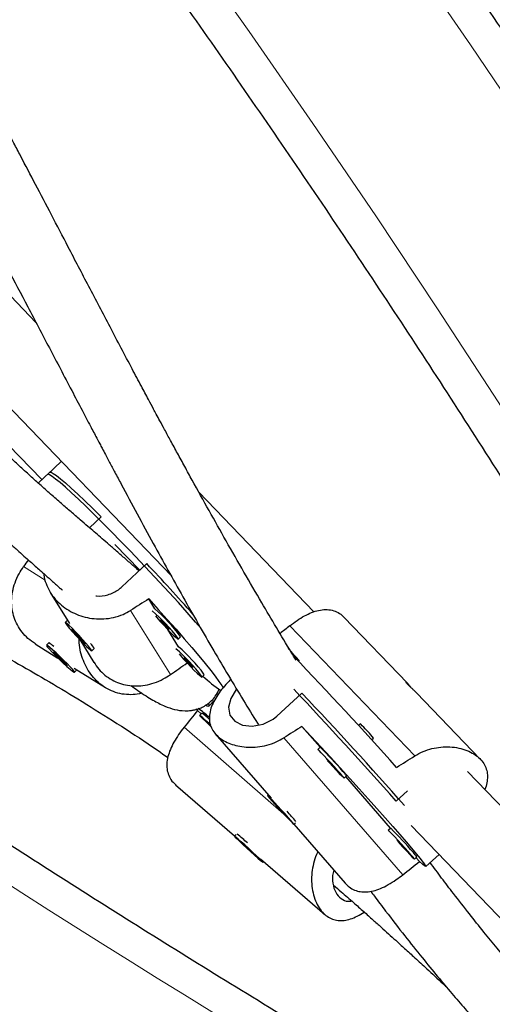
# Model space of a CAD drawing. Extents: x -110 to 888, y -9 to 624.
# Drawn here: x 290 to 294, y 194 to 203 of the extents above; entities that cross this region are included whole.
import ezdxf

# ---------------------------------------------------------------- set-up
doc = ezdxf.new("R2010")
doc.units = 0
doc.header["$LTSCALE"] = 0.125
doc.header["$MEASUREMENT"] = 0
doc.layers.add('CONTOUR', color=7, linetype='CONTINUOUS')

msp = doc.modelspace()

# ---------------------------------------------------------------- linework, layer by layer
at = {"layer": 'CONTOUR', "lineweight": 25}
for p, q in [((289.70549, 200.23331), (287.74475, 202.27336)), ((287.20401, 201.75365), (291.00289, 197.80109)), ((287.79642, 200.74561), (289.75971, 198.72483)), ((289.9467, 198.90001), (289.8122, 198.77401)), ((289.83497, 198.79534), (289.72407, 198.69144)), ((292.37893, 197.45171), (291.27084, 198.60463)), ((290.33119, 198.36672), (290.21785, 198.26054)), ((290.70159, 197.85307), (290.46077, 198.10094)), ((290.52991, 197.69223), (290.76893, 197.91617)), ((290.69316, 197.84518), (290.67185, 197.86486)), ((289.84056, 197.63847), (290.02692, 197.33942)), ((290.84709, 197.48037), (290.7878, 197.5755)), ((290.0063, 197.37145), (289.98354, 197.35012)), ((293.27815, 196.76415), (292.6659, 197.40117)), ((290.04487, 197.28218), (290.14113, 197.17424)), ((290.08233, 197.25234), (290.04487, 197.28218)), ((291.07498, 197.11468), (290.97075, 197.28193)), ((290.17859, 197.1444), (290.08233, 197.25234)), ((290.12345, 197.18453), (290.26051, 196.9646)), ((290.14598, 197.17879), (290.14113, 197.17424)), ((290.14113, 197.17424), (290.17859, 197.1444)), ((291.07222, 197.18946), (291.09498, 197.21079)), ((289.69516, 197.14408), (289.91457, 197.0071)), ((289.82616, 197.15221), (289.80452, 197.12976)), ((289.83368, 197.15261), (289.82698, 197.1525)), ((290.23993, 197.07646), (290.26269, 197.09779)), ((290.26295, 197.0985), (290.26316, 197.10513)), ((289.9498, 196.99864), (289.87208, 197.0673)), ((289.87208, 197.0673), (289.92925, 197.00065)), ((289.93386, 197.00543), (289.92925, 197.00065)), ((289.92925, 197.00065), (290.00697, 196.93198)), ((290.00697, 196.93198), (289.9498, 196.99864)), ((290.0695, 196.91038), (290.37078, 196.72228)), ((290.07453, 196.86952), (290.09617, 196.89198)), ((290.09629, 196.89365), (290.09617, 196.89198)), ((290.09643, 196.89281), (290.09641, 196.89358)), ((292.23299, 196.97304), (292.23832, 196.97791)), ((291.30011, 196.82378), (291.32288, 196.84511)), ((291.36584, 196.54315), (291.42382, 196.60331)), ((292.02141, 196.44748), (292.26352, 196.6688)), ((293.97978, 196.03414), (293.36763, 196.67105)), ((291.25636, 196.5013), (291.24233, 196.51622)), ((291.29231, 196.47003), (291.25636, 196.5013)), ((291.2991, 196.47746), (291.27803, 196.4544)), ((292.43816, 196.14803), (292.26373, 196.3486)), ((292.82481, 196.37446), (292.80742, 196.35857)), ((291.42941, 196.27727), (291.96794, 195.65806)), ((292.93394, 196.22019), (292.95131, 196.23607)), ((292.43874, 196.14856), (292.41568, 196.12749)), ((292.6687, 195.8507), (292.69176, 195.87178)), ((293.11684, 195.36766), (292.68432, 195.86499)), ((298.76611, 190.80614), (293.85583, 195.91507)), ((291.04693, 195.78709), (291.61421, 195.29373)), ((291.94054, 195.68956), (291.93275, 195.68244)), ((293.1708, 195.63012), (293.27895, 195.72899)), ((292.10855, 195.49273), (292.00341, 195.60714)), ((292.00341, 195.60714), (292.00997, 195.59538)), ((292.01228, 195.59749), (292.00997, 195.59538)), ((292.00997, 195.59538), (292.11511, 195.48096)), ((292.11511, 195.48096), (292.10855, 195.49273)), ((292.18577, 195.40566), (292.20235, 195.42082)), ((292.1867, 195.40652), (292.68006, 194.83924)), ((293.11742, 195.36819), (293.09436, 195.34712)), ((293.31509, 195.39535), (299.66655, 188.78695)), ((291.62852, 195.30938), (291.61335, 195.29279)), ((291.70129, 195.21482), (291.71019, 195.20144)), ((291.7933, 195.13113), (291.70129, 195.21482)), ((291.71282, 195.20433), (291.71019, 195.20144)), ((291.71019, 195.20144), (291.8022, 195.11776)), ((291.8022, 195.11776), (291.7933, 195.13113)), ((293.34738, 195.07033), (293.37044, 195.09141)), ((293.39427, 195.04866), (293.363, 195.08462)), ((293.45473, 194.9991), (293.58312, 195.11648)), ((291.86575, 195.07497), (292.48497, 194.53644)), ((291.89014, 195.03978), (291.89726, 195.04757))]:
    msp.add_line(p, q, dxfattribs=at)
at = {"layer": 'CONTOUR', "lineweight": 18}
for p, q in [((289.79049, 197.75754), (289.58316, 197.88697)), ((290.9971, 196.84752), (290.61235, 197.4649)), ((293.34986, 196.06471), (292.14612, 197.31714)), ((291.12808, 196.34054), (292.08901, 195.50484)), ((293.23352, 194.92039), (292.08771, 196.23787))]:
    msp.add_line(p, q, dxfattribs=at)
at = {"layer": 'CONTOUR', "lineweight": 18, "flags": 128}
for points in [[(300.85088, 187.50919), (300.39797, 188.44481), (299.9344, 189.37843), (299.46022, 190.3099), (298.97552, 191.23905), (298.48039, 192.16574), (297.97489, 193.08981), (297.45913, 194.0111), (296.93318, 194.92948), (296.39712, 195.84477), (295.85106, 196.75683), (295.29507, 197.66552), (294.72925, 198.57067), (294.1537, 199.47215), (293.56851, 200.36979), (292.97377, 201.26346), (292.36959, 202.15299), (291.75607, 203.03826), (291.1333, 203.9191)], [(293.27493, 203.79613), (293.8864, 202.90982), (294.48863, 202.01932), (295.08152, 201.12478), (295.66499, 200.22634), (296.23893, 199.32416), (296.80325, 198.41836), (297.35786, 197.50911), (297.90267, 196.59654), (298.4376, 195.68081), (298.96255, 194.76205), (299.47744, 193.84043), (299.9822, 192.91609), (300.47673, 191.98917), (300.96097, 191.05982), (301.43482, 190.12821), (301.89822, 189.19447), (302.35109, 188.25875)]]:
    msp.add_lwpolyline(points, dxfattribs=at)
at = {"layer": 'CONTOUR', "lineweight": 25, "flags": 128}
for points in [[(289.83497, 198.79534), (289.83571, 198.79591), (289.84752, 198.79527), (289.86872, 198.78448), (289.8991, 198.76363), (289.93834, 198.73294), (289.98603, 198.69274), (290.04168, 198.64343), (290.1047, 198.58554), (290.17446, 198.51966), (290.25021, 198.44646), (290.33119, 198.36672)], [(291.29184, 197.29252), (291.23906, 197.35324), (291.15837, 197.4448), (291.07325, 197.53997), (290.98459, 197.63777), (290.89329, 197.73718), (290.80031, 197.83717), (290.70661, 197.93671), (290.61317, 198.03477), (290.52094, 198.13032), (290.43089, 198.22238), (290.34395, 198.30999), (290.26102, 198.39225), (290.18296, 198.4683), (290.11059, 198.53736), (290.04464, 198.5987), (289.9858, 198.65169), (289.93469, 198.69579), (289.89183, 198.73054), (289.85767, 198.75557), (289.83257, 198.77063), (289.81677, 198.77556), (289.8122, 198.77401)], [(290.7878, 197.5755), (290.87899, 197.47577), (290.96719, 197.37804), (291.05146, 197.28333), (291.13092, 197.19264), (291.20474, 197.10693), (291.27213, 197.02709), (291.33239, 196.95398), (291.38488, 196.88835), (291.42905, 196.8309), (291.46443, 196.78223), (291.49066, 196.74285), (291.50421, 196.71958)], [(290.0063, 197.37145), (290.00684, 197.37166), (290.00703, 197.37166)], [(290.85247, 197.41176), (290.8655, 197.39648), (290.89584, 197.36212), (290.92975, 197.3251), (290.96472, 197.28817), (290.99816, 197.25407), (291.02758, 197.22532), (291.05081, 197.20407), (291.06611, 197.19187), (291.07236, 197.18965), (291.0691, 197.19756)], [(290.98572, 197.28338), (290.97881, 197.29265), (290.9666, 197.30703), (290.95096, 197.32435), (290.93426, 197.34196), (290.91905, 197.35719), (290.90764, 197.36772), (290.90177, 197.37193), (290.90234, 197.3692), (290.90925, 197.35994), (290.92145, 197.34555), (290.9371, 197.32823), (290.95379, 197.31062), (290.969, 197.29539), (290.98041, 197.28487), (290.98628, 197.28065), (290.98572, 197.28338)], [(290.05554, 197.25805), (290.08879, 197.22145), (290.12374, 197.18424), (290.1578, 197.14918), (290.18844, 197.11888), (290.21339, 197.09558), (290.23081, 197.08101), (290.23939, 197.07625), (290.23851, 197.08165), (290.22822, 197.09682), (290.2093, 197.12063), (290.18313, 197.15131), (290.15168, 197.18658), (290.11726, 197.22384), (290.08243, 197.26031), (290.04977, 197.2933), (290.02171, 197.32035), (290.00033, 197.33946), (289.9872, 197.34922), (289.98332, 197.34889), (289.98896, 197.33851), (290.0037, 197.31884), (290.02646, 197.29134), (290.05554, 197.25805)], [(291.09498, 197.21079), (291.09513, 197.21098), (291.09186, 197.21889)], [(290.05609, 196.89664), (290.03326, 196.92204), (290.00348, 196.9532), (289.96895, 196.9878), (289.93224, 197.02327), (289.89607, 197.057), (289.86312, 197.08647), (289.83584, 197.1095), (289.81625, 197.12438), (289.8058, 197.13002), (289.80527, 197.12598), (289.8147, 197.11257), (289.83338, 197.09079), (289.85994, 197.06225), (289.89239, 197.02906), (289.92835, 196.9937), (289.96513, 196.95877), (290.00001, 196.92687), (290.03041, 196.90038), (290.05407, 196.88124), (290.06923, 196.87089), (290.07477, 196.87008), (290.07028, 196.87888), (290.05609, 196.89664)], [(291.08036, 197.04608), (291.09339, 197.0308), (291.12373, 196.99644), (291.15765, 196.95942), (291.19262, 196.92249), (291.22605, 196.88839), (291.25548, 196.85964), (291.2787, 196.83839), (291.29401, 196.82619), (291.30026, 196.82397), (291.29699, 196.83188)], [(291.21361, 196.9177), (291.2067, 196.92696), (291.1945, 196.94135), (291.17885, 196.95867), (291.16216, 196.97628), (291.14694, 196.99151), (291.13554, 197.00203), (291.12967, 197.00625), (291.13023, 197.00352), (291.13714, 196.99426), (291.14935, 196.97987), (291.16499, 196.96255), (291.18169, 196.94494), (291.1969, 196.92971), (291.20831, 196.91919), (291.21418, 196.91497), (291.21361, 196.9177)], [(291.32288, 196.84511), (291.32302, 196.8453), (291.31976, 196.85321)], [(291.63398, 196.70853), (291.6285, 196.70254), (291.57852, 196.61853), (291.55718, 196.53469), (291.5704, 196.45833), (291.61771, 196.39879), (291.692, 196.3617), (291.78563, 196.35049), (291.88908, 196.3694), (291.9873, 196.41981), (292.02141, 196.44748), (292.02141, 196.44748)], [(291.36251, 196.56608), (291.36625, 196.55667), (291.36657, 196.54409), (291.35671, 196.54132), (291.33675, 196.54837), (291.33466, 196.5494)], [(291.38252, 196.36498), (291.36891, 196.37721), (291.33559, 196.40683), (291.30827, 196.43059), (291.28897, 196.44674), (291.27912, 196.45407), (291.27945, 196.45204), (291.28994, 196.44081), (291.30982, 196.4212), (291.33759, 196.39468), (291.37122, 196.3632), (291.38771, 196.34793)], [(291.38465, 196.35844), (291.38463, 196.35845), (291.37425, 196.36726), (291.37029, 196.37007), (291.37335, 196.36646), (291.38298, 196.35698), (291.3862, 196.3539)], [(292.26373, 196.3486), (292.35347, 196.25191), (292.44525, 196.15248), (292.53811, 196.05135), (292.63108, 195.94958), (292.72317, 195.84825), (292.81342, 195.74842), (292.90088, 195.65114), (292.98463, 195.55744), (293.06378, 195.46829), (293.13751, 195.38465), (293.20503, 195.30739), (293.26564, 195.23732), (293.3187, 195.17519), (293.36364, 195.12163), (293.40001, 195.07723), (293.42741, 195.04244), (293.44555, 195.01763), (293.45425, 195.00307), (293.45342, 194.9989), (293.44305, 195.00517), (293.42327, 195.02182), (293.39427, 195.04866)], [(292.84443, 196.35543), (292.83021, 196.36986), (292.82481, 196.37446)], [(292.63386, 195.89372), (292.60692, 195.92432), (292.57518, 195.95973), (292.54099, 195.99732), (292.50689, 196.0343), (292.47541, 196.06792), (292.44888, 196.0957), (292.42928, 196.11557), (292.41804, 196.12606), (292.41602, 196.12639), (292.41851, 196.12275)], [(292.57275, 195.9573), (292.55929, 195.97252), (292.54323, 195.99026), (292.52701, 196.00783), (292.51311, 196.02254), (292.50363, 196.03216), (292.50002, 196.03522), (292.50283, 196.03126), (292.51163, 196.02089), (292.52509, 196.00567), (292.54115, 195.98793), (292.55737, 195.97036), (292.57127, 195.95565), (292.58075, 195.94603), (292.58436, 195.94297), (292.58155, 195.94692), (292.57275, 195.9573)], [(292.50931, 196.01833), (292.52615, 195.99976), (292.56061, 195.96213), (292.59371, 195.9265), (292.62299, 195.89551), (292.64627, 195.87146), (292.66183, 195.85614), (292.66853, 195.85067), (292.66585, 195.85548), (292.654, 195.87019), (292.63386, 195.89372)], [(292.0691, 195.52641), (292.10278, 195.49002), (292.13323, 195.45764), (292.15819, 195.43167), (292.17581, 195.41403), (292.18479, 195.40604), (292.18447, 195.40828), (292.17485, 195.42059), (292.15666, 195.44206), (292.13125, 195.47109), (292.1005, 195.50554), (292.06669, 195.54284), (292.03233, 195.58023), (291.99997, 195.61493), (291.972, 195.64439), (291.95051, 195.6664), (291.93708, 195.67933), (291.93271, 195.68223), (291.93773, 195.67489), (291.95176, 195.65784), (291.97377, 195.63235), (292.00211, 195.60032), (292.0347, 195.56411), (292.0691, 195.52641)], [(291.61373, 195.29182), (291.62173, 195.28283), (291.63937, 195.26521), (291.66534, 195.24024), (291.69773, 195.20979), (291.73412, 195.17611), (291.77181, 195.14171), (291.80802, 195.10913), (291.84006, 195.08078), (291.86554, 195.05878), (291.88259, 195.04475), (291.88993, 195.03974), (291.88702, 195.04411), (291.87408, 195.05754), (291.85207, 195.07904), (291.82261, 195.10701), (291.7879, 195.13937), (291.75051, 195.17373), (291.71321, 195.20754), (291.67877, 195.23829), (291.64974, 195.2637), (291.62828, 195.28188), (291.61597, 195.29149), (291.61373, 195.29182)], [(293.31254, 195.11335), (293.2856, 195.14396), (293.25386, 195.17936), (293.21967, 195.21695), (293.18557, 195.25393), (293.15409, 195.28755), (293.12756, 195.31533), (293.10796, 195.3352), (293.09672, 195.34569), (293.0947, 195.34602), (293.09719, 195.34238)], [(293.25143, 195.17693), (293.23797, 195.19215), (293.22191, 195.20989), (293.20569, 195.22746), (293.19179, 195.24217), (293.18231, 195.25179), (293.1787, 195.25485), (293.18151, 195.25089), (293.19032, 195.24052), (293.20377, 195.2253), (293.21983, 195.20756), (293.23605, 195.18999), (293.24996, 195.17528), (293.25943, 195.16566), (293.26304, 195.1626), (293.26023, 195.16656), (293.25143, 195.17693)], [(293.18799, 195.23797), (293.20483, 195.21939), (293.23929, 195.18176), (293.27239, 195.14613), (293.30167, 195.11514), (293.32495, 195.09109), (293.34051, 195.07577), (293.34721, 195.0703), (293.34453, 195.07511), (293.33268, 195.08982), (293.31254, 195.11335)]]:
    msp.add_lwpolyline(points, dxfattribs=at)
at = {"layer": 'CONTOUR', "lineweight": 18}
msp.add_arc((349.44793, 288.55521), 111.29274, 231.7299431, 241.8958419, dxfattribs=at)
at = {"layer": 'CONTOUR', "lineweight": 25}
for centre, radius, start, end in [((275.8512, 183.84054), 20.51004, 41.493846, 43.336313), ((289.74694, 196.20344), 1.65419, 36.939327, 49.467209), ((289.73679, 196.19569), 1.69798, 37.056135, 49.164489), ((289.74216, 196.98354), 0.18843, 45.713559, 63.525245), ((290.13329, 197.04236), 0.14077, 23.186742, 47.066376), ((289.97484, 195.83776), 1.65419, 36.939327, 49.467209), ((289.96469, 195.83001), 1.69798, 37.056135, 49.164489), ((290.94911, 195.93102), 1.66073, 39.078107, 44.60787), ((260.7914, 166.95924), 43.46697, 41.840889, 43.765265), ((292.21908, 197.78028), 1.31263, 226.178125, 235.907097), ((256.83228, 163.33756), 48.61376, 41.626195, 43.348577), ((256.83681, 163.35012), 48.63318, 41.51903, 43.243615), ((288.76595, 193.37483), 4.0194, 49.626291, 51.563009), ((290.90187, 195.92895), 0.67724, 45.878539, 54.08777), ((291.66211, 195.18918), 1.66073, 39.078107, 44.60787), ((290.21999, 193.85911), 3.18818, 40.149639, 45.898551), ((292.43265, 195.69754), 0.31224, 33.920238, 44.091391), ((290.61466, 194.13607), 2.052, 39.194126, 42.832296), ((290.89867, 193.07874), 3.18818, 40.149639, 45.898551), ((290.18521, 193.53937), 2.29351, 47.359307, 50.614271), ((293.11133, 194.91717), 0.31224, 33.920238, 44.091391)]:
    msp.add_arc(centre, radius, start, end, dxfattribs=at)
for centre, major_axis, ratio, start_param, end_param in [((288.14157, 195.13421), (4.36975, 6.38572), 0.0514221, 1.1493491, 1.1605749), ((288.22052, 195.44147), (6.4474, 4.27884), 0.0512848, 1.1274848, 1.1569458), ((295.2523, 198.46291), (6.2596, 4.40759), 0.1224262, 2.0019408, 2.0192619), ((288.22052, 195.44147), (6.4474, 4.27884), 0.0512848, 5.1233048, 5.1510504), ((290.14363, 193.79292), (4.95351, 5.83618), 0.1230827, 1.1362763, 1.1396612), ((290.00061, 193.25066), (4.44745, 6.28725), 0.1231223, 1.11658, 1.1460409), ((290.14363, 193.79292), (6.28725, 4.44745), 0.1231223, 1.1413244, 1.1707854), ((295.2523, 198.46291), (6.2596, 4.40759), 0.1224262, 4.2893062, 4.3187672), ((290.14363, 193.79292), (6.28725, 4.44745), 0.1231223, 5.1371444, 5.1666053)]:
    msp.add_ellipse(centre, major_axis=major_axis, ratio=ratio, start_param=start_param, end_param=end_param, dxfattribs=at)
for points, knots in [([(302.51608, 188.61493), (302.44118, 188.77107), (302.22436, 189.22307), (301.85833, 189.9696), (301.41498, 190.85378), (300.96215, 191.73592), (300.50005, 192.61591), (300.02873, 193.49361), (299.54825, 194.36891), (299.05868, 195.24168), (298.5601, 196.11179), (298.05257, 196.97911), (297.53618, 197.84354), (297.011, 198.70493), (296.4771, 199.56317), (295.93456, 200.41813), (295.38346, 201.2697), (294.82387, 202.11774), (294.25589, 202.96214), (293.6796, 203.80278), (293.09506, 204.63954), (292.50238, 205.47229), (291.90164, 206.30091), (291.29292, 207.1253), (290.67631, 207.94533), (290.0519, 208.76088), (289.41978, 209.57183), (288.78004, 210.37807), (288.13278, 211.17949), (287.47808, 211.97597), (286.81605, 212.76739), (286.14677, 213.55364), (285.47034, 214.33461), (284.78687, 215.11019), (284.09644, 215.88026), (283.39917, 216.64472), (282.69514, 217.40345), (281.98446, 218.15635), (281.26723, 218.9033), (280.54356, 219.64421), (279.81355, 220.37896), (279.0773, 221.10745), (278.33492, 221.82958), (277.58651, 222.54523), (276.8322, 223.25431), (276.07207, 223.95672), (275.30624, 224.65235), (274.53483, 225.34111), (273.75793, 226.02289), (272.97567, 226.6976), (272.18816, 227.36514), (271.3955, 228.02541), (270.59781, 228.67833), (269.79522, 229.32378), (268.98782, 229.96169), (268.17574, 230.59196), (267.35909, 231.2145), (266.53799, 231.82921), (265.71256, 232.43602), (264.88292, 233.03483), (264.04918, 233.62555), (263.21147, 234.20811), (262.3699, 234.78241), (261.52459, 235.34837), (260.67568, 235.90592), (259.82327, 236.45496), (258.96749, 236.99543), (258.10846, 237.52724), (257.24631, 238.05031), (256.38115, 238.56457), (255.51312, 239.06995), (254.64234, 239.56637), (253.76893, 240.05376), (252.89301, 240.53204), (252.01472, 241.00115), (251.13417, 241.46102), (250.25151, 241.9116), (249.36683, 242.35272), (248.69145, 242.68185), (248.31103, 242.86403), (248.22652, 242.9045)], [0, 0, 0, 0, 0.0068715, 0.0198922, 0.0329126, 0.045933, 0.0589532, 0.0719733, 0.0849933, 0.0980131, 0.1110328, 0.1240524, 0.1370718, 0.1500911, 0.1631102, 0.1761292, 0.1891481, 0.2021668, 0.2151855, 0.228204, 0.2412224, 0.2542406, 0.2672588, 0.2802769, 0.2932948, 0.3063127, 0.3193304, 0.3323481, 0.3453657, 0.3583833, 0.3714007, 0.3844181, 0.3974355, 0.4104528, 0.42347, 0.4364872, 0.4495044, 0.4625216, 0.4755387, 0.4885559, 0.501573, 0.5145901, 0.5276073, 0.5406245, 0.5536416, 0.5666589, 0.5796761, 0.5926934, 0.6057108, 0.6187282, 0.6317456, 0.6447632, 0.6577808, 0.6707985, 0.6838163, 0.6968341, 0.7098521, 0.7228702, 0.7358884, 0.7489067, 0.7619251, 0.7749437, 0.7879624, 0.8009812, 0.8140002, 0.8270193, 0.8400385, 0.8530579, 0.8660775, 0.8790972, 0.892117, 0.905137, 0.9181572, 0.9311775, 0.944198, 0.9572186, 0.9702394, 0.9832603, 0.9962814, 1, 1, 1, 1]), ([(246.02089, 240.69887), (246.09579, 240.54273), (246.31262, 240.09073), (246.67864, 239.3442), (247.12199, 238.46001), (247.57483, 237.57788), (248.03692, 236.69789), (248.50825, 235.82019), (248.98873, 234.94489), (249.4783, 234.07212), (249.97688, 233.20201), (250.4844, 232.33468), (251.00079, 231.47026), (251.52598, 230.60887), (252.05988, 229.75063), (252.60242, 228.89566), (253.15352, 228.0441), (253.7131, 227.19606), (254.28108, 226.35165), (254.85738, 225.51102), (255.44191, 224.67426), (256.03459, 223.84151), (256.63534, 223.01288), (257.24406, 222.1885), (257.86067, 221.36847), (258.48508, 220.55292), (259.1172, 219.74197), (259.75693, 218.93572), (260.4042, 218.13431), (261.05889, 217.33783), (261.72093, 216.54641), (262.39021, 215.76016), (263.06663, 214.97919), (263.75011, 214.20361), (264.44053, 213.43354), (265.13781, 212.66908), (265.84184, 211.91035), (266.55252, 211.15745), (267.26974, 210.41049), (267.99342, 209.66959), (268.72343, 208.93483), (269.45968, 208.20634), (270.20206, 207.48422), (270.95046, 206.76857), (271.70478, 206.05948), (272.46491, 205.35708), (273.23073, 204.66144), (274.00215, 203.97269), (274.77904, 203.2909), (275.5613, 202.6162), (276.34882, 201.94866), (277.14148, 201.28838), (277.93916, 200.63547), (278.74176, 199.99001), (279.54916, 199.35211), (280.36124, 198.72184), (281.17789, 198.0993), (281.99898, 197.48459), (282.82441, 196.87778), (283.65406, 196.27897), (284.48779, 195.68825), (285.32551, 195.10569), (286.16708, 194.53139), (287.01238, 193.96543), (287.8613, 193.40788), (288.71371, 192.85884), (289.56949, 192.31837), (290.42852, 191.78656), (291.29067, 191.26349), (292.15582, 190.74922), (293.02385, 190.24385), (293.89464, 189.74743), (294.76805, 189.26004), (295.64396, 188.78176), (296.52226, 188.31264), (297.4028, 187.85278), (298.28547, 187.4022), (299.17015, 186.96107), (299.84553, 186.63195), (300.22595, 186.44977), (300.31046, 186.4093)], [0, 0, 0, 0, 0.0068715, 0.0198922, 0.0329126, 0.045933, 0.0589532, 0.0719733, 0.0849933, 0.0980131, 0.1110328, 0.1240524, 0.1370718, 0.1500911, 0.1631102, 0.1761292, 0.1891481, 0.2021668, 0.2151855, 0.228204, 0.2412224, 0.2542406, 0.2672588, 0.2802769, 0.2932948, 0.3063127, 0.3193304, 0.3323481, 0.3453657, 0.3583833, 0.3714007, 0.3844181, 0.3974355, 0.4104528, 0.42347, 0.4364872, 0.4495044, 0.4625216, 0.4755387, 0.4885559, 0.501573, 0.5145901, 0.5276073, 0.5406245, 0.5536416, 0.5666589, 0.5796761, 0.5926934, 0.6057108, 0.6187282, 0.6317456, 0.6447632, 0.6577808, 0.6707985, 0.6838163, 0.6968341, 0.7098521, 0.7228702, 0.7358884, 0.7489067, 0.7619251, 0.7749437, 0.7879624, 0.8009812, 0.8140002, 0.8270193, 0.8400385, 0.8530579, 0.8660775, 0.8790972, 0.892117, 0.905137, 0.9181572, 0.9311775, 0.944198, 0.9572186, 0.9702394, 0.9832603, 0.9962814, 1, 1, 1, 1]), ([(247.20253, 240.76158), (247.3551, 240.68839), (247.79836, 240.47576), (248.53107, 240.11649), (249.39998, 239.68072), (250.26699, 239.23551), (251.13199, 238.78109), (251.99484, 238.31749), (252.85543, 237.84478), (253.71362, 237.36304), (254.56928, 236.87232), (255.42228, 236.37271), (256.27251, 235.86428), (257.11982, 235.3471), (257.9641, 234.82125), (258.80521, 234.2868), (259.64304, 233.74385), (260.47745, 233.19245), (261.30833, 232.6327), (262.13555, 232.06469), (262.95898, 231.48848), (263.7785, 230.90418), (264.59398, 230.31186), (265.40532, 229.71161), (266.21238, 229.10353), (267.01505, 228.48769), (267.8132, 227.86421), (268.60672, 227.23315), (269.39549, 226.59463), (270.17939, 225.94873), (270.9583, 225.29556), (271.7321, 224.6352), (272.50069, 223.96775), (273.26394, 223.29332), (274.02175, 222.61201), (274.774, 221.92391), (275.52057, 221.22914), (276.26136, 220.52778), (276.99625, 219.81996), (277.72514, 219.10576), (278.44791, 218.38531), (279.16447, 217.6587), (279.87469, 216.92604), (280.57849, 216.18745), (281.27574, 215.44304), (281.96635, 214.69291), (282.65022, 213.93718), (283.32724, 213.17596), (283.99731, 212.40936), (284.66034, 211.6375), (285.31622, 210.86049), (285.96486, 210.07845), (286.60615, 209.2915), (287.24002, 208.49975), (287.86635, 207.70333), (288.48506, 206.90235), (289.09606, 206.09692), (289.69925, 205.28718), (290.29455, 204.47324), (290.88186, 203.65523), (291.46111, 202.83326), (292.0322, 202.00746), (292.59506, 201.17795), (293.14959, 200.34485), (293.69571, 199.5083), (294.23335, 198.66842), (294.76243, 197.82532), (295.28286, 196.97915), (295.79458, 196.13002), (296.2975, 195.27806), (296.79155, 194.42339), (297.27666, 193.56616), (297.75275, 192.70647), (298.21977, 191.84448), (298.67762, 190.98029), (299.12631, 190.11404), (299.56553, 189.24584), (299.98175, 188.40486), (300.24734, 187.85259), (300.37317, 187.59094)], [0, 0, 0, 0, 0.0068667, 0.0199491, 0.0330318, 0.0461145, 0.0591974, 0.0722805, 0.0853637, 0.098447, 0.1115305, 0.1246142, 0.137698, 0.1507819, 0.163866, 0.1769502, 0.1900345, 0.203119, 0.2162037, 0.2292884, 0.2423733, 0.2554583, 0.2685435, 0.2816287, 0.2947141, 0.3077995, 0.3208851, 0.3339707, 0.3470564, 0.3601422, 0.3732281, 0.3863141, 0.3994001, 0.4124861, 0.4255723, 0.4386584, 0.4517446, 0.4648308, 0.477917, 0.4910033, 0.5040895, 0.5171757, 0.530262, 0.5433482, 0.5564343, 0.5695205, 0.5826066, 0.5956926, 0.6087786, 0.6218646, 0.6349504, 0.6480362, 0.6611219, 0.6742075, 0.687293, 0.7003784, 0.7134638, 0.7265489, 0.739634, 0.752719, 0.7658038, 0.7788884, 0.791973, 0.8050574, 0.8181416, 0.8312257, 0.8443097, 0.8573934, 0.8704771, 0.8835605, 0.8966438, 0.9097269, 0.9228099, 0.9358927, 0.9489753, 0.9620578, 0.97514, 0.9882222, 1, 1, 1, 1]), ([(292.20729, 196.98533), (292.19144, 197.0113), (292.12807, 197.11515), (292.01793, 197.29948), (291.80899, 197.65303), (291.53856, 198.12242), (291.29128, 198.56529), (291.1355, 198.84893), (291.06616, 198.9759), (291.00151, 199.09486), (290.94496, 199.19938), (290.89933, 199.28401), (290.86404, 199.34962), (290.82762, 199.41747), (290.77968, 199.507), (290.71071, 199.63625), (290.62277, 199.80174), (290.5222, 199.99191), (290.38319, 200.25596), (290.21373, 200.57955), (290.02567, 200.94), (289.85471, 201.26775), (289.70172, 201.56043), (289.58098, 201.79048), (289.49234, 201.95862), (289.43618, 202.06485), (289.38911, 202.15364), (289.34953, 202.22813), (289.29959, 202.3219), (289.22871, 202.45451), (289.12849, 202.64092), (289.00719, 202.8648), (288.87101, 203.11383), (288.63629, 203.53861), (288.30483, 204.12606), (287.86885, 204.87283), (287.42239, 205.61032), (286.96879, 206.33164), (286.51373, 207.02776), (286.06329, 207.69124), (285.65478, 208.26974), (285.35478, 208.68353), (285.20208, 208.88757), (285.15979, 208.94407)], [0, 0, 0, 0, 0.0076869, 0.0307355, 0.0533556, 0.1088621, 0.161545, 0.1729834, 0.1842801, 0.1951274, 0.2042975, 0.2116618, 0.2172199, 0.2213802, 0.2293105, 0.2404349, 0.2547553, 0.2718224, 0.2889921, 0.321765, 0.3532724, 0.3789251, 0.4030294, 0.4254872, 0.4354744, 0.4442708, 0.4515146, 0.4572052, 0.4624828, 0.4743937, 0.4895034, 0.5078144, 0.5287714, 0.5499292, 0.6107698, 0.6708685, 0.7302135, 0.7886781, 0.8449463, 0.8986495, 0.9497875, 0.9860949, 1, 1, 1, 1]), ([(284.71677, 208.4995), (284.76362, 208.43594), (284.91373, 208.23229), (285.20926, 207.81832), (285.60636, 207.24646), (286.04983, 206.58243), (286.49737, 205.88763), (286.94384, 205.16953), (287.40059, 204.41028), (287.8637, 203.61527), (288.20895, 203.00428), (288.42854, 202.60931), (288.52223, 202.43983), (288.60514, 202.28913), (288.6765, 202.15888), (288.73651, 202.04899), (288.78814, 201.95416), (288.84051, 201.85772), (288.90266, 201.74299), (288.97775, 201.60386), (289.06156, 201.44801), (289.14977, 201.2833), (289.27262, 201.05305), (289.43162, 200.75339), (289.59348, 200.44644), (289.72773, 200.19104), (289.83247, 199.99149), (289.93909, 199.78818), (290.04406, 199.58806), (290.14019, 199.405), (290.22039, 199.25256), (290.27705, 199.14506), (290.31473, 199.0737), (290.34248, 199.02119), (290.37409, 198.96145), (290.4149, 198.88442), (290.46564, 198.78888), (290.6055, 198.52632), (290.82308, 198.12243), (291.1199, 197.58751), (291.36199, 197.16592), (291.55663, 196.8362), (291.69685, 196.60358), (291.79348, 196.44524), (291.84233, 196.36713), (291.84585, 196.3615)], [0, 0, 0, 0, 0.0152417, 0.0488274, 0.0988334, 0.15137, 0.2064627, 0.2636272, 0.3217683, 0.3867994, 0.4529304, 0.4678518, 0.4815664, 0.4936509, 0.5041053, 0.5129301, 0.5201256, 0.5269521, 0.5361377, 0.5477439, 0.5604792, 0.5737562, 0.5875747, 0.6162797, 0.6466343, 0.6626845, 0.6791164, 0.6959315, 0.7131311, 0.729013, 0.7418058, 0.7515071, 0.7561746, 0.7598814, 0.7648213, 0.7713659, 0.7795164, 0.7892511, 0.8387426, 0.8845853, 0.9319858, 0.954393, 0.9770651, 0.9983466, 1, 1, 1, 1]), ([(278.95834, 202.93207), (278.98737, 202.90768), (279.2409, 202.69464), (279.73566, 202.3079), (280.32698, 201.8855), (280.79925, 201.57031), (281.14457, 201.34799), (281.50852, 201.12123), (281.90021, 200.88453), (282.32382, 200.63615), (282.77819, 200.3774), (283.26172, 200.10977), (283.69342, 199.87738), (284.06728, 199.68055), (284.37815, 199.51961), (284.69748, 199.357), (285.02535, 199.19271), (285.36183, 199.02663), (285.7058, 198.85915), (286.04611, 198.69533), (286.37366, 198.53895), (286.6753, 198.39565), (286.94791, 198.26637), (287.18624, 198.15324), (287.39028, 198.05607), (287.55992, 197.97487), (287.70391, 197.90553), (287.84484, 197.83725), (288.003, 197.75995), (288.17748, 197.67362), (288.35465, 197.58461), (288.53334, 197.49336), (288.73078, 197.3907), (288.95918, 197.26941), (289.21999, 197.12746), (289.50256, 196.96927), (289.80311, 196.79563), (290.11783, 196.60742), (290.44914, 196.40059), (290.73751, 196.21288), (290.90945, 196.09377), (290.97219, 196.05031)], [0, 0, 0, 0, 0.0076109, 0.0664716, 0.1262683, 0.1532659, 0.1804426, 0.2088453, 0.2396362, 0.2727993, 0.3083142, 0.3461615, 0.386332, 0.4102851, 0.4350083, 0.4605084, 0.4867912, 0.5138612, 0.5417215, 0.5700846, 0.5965027, 0.6214905, 0.643722, 0.6631937, 0.6799026, 0.6938479, 0.705031, 0.7155783, 0.7290625, 0.745016, 0.7599948, 0.7744255, 0.7911233, 0.8108389, 0.8335593, 0.8592709, 0.8857257, 0.9147299, 0.9462921, 0.9804014, 1, 1, 1, 1]), ([(296.20973, 191.18062), (296.03372, 191.27695), (295.57073, 191.53035), (294.82342, 191.951), (293.96768, 192.44141), (293.1147, 192.9411), (292.26447, 193.44951), (291.41716, 193.9667), (290.57288, 194.49255), (289.73176, 195.02699), (288.89393, 195.56995), (288.05952, 196.12135), (287.22864, 196.68109), (286.40143, 197.24911), (285.578, 197.82531), (284.75848, 198.40962), (283.94298, 199.00193), (283.13168, 199.60223), (282.3245, 200.21012), (281.52227, 200.82666), (280.98345, 201.24492), (280.71338, 201.45973), (280.7078, 201.46417)], [0, 0, 0, 0, 0.0329086, 0.0865681, 0.1402283, 0.193889, 0.2475504, 0.3012123, 0.3548749, 0.408538, 0.4622017, 0.515866, 0.5695308, 0.6231962, 0.6768621, 0.7305285, 0.7841953, 0.8378627, 0.8915304, 0.9451986, 0.9988672, 1, 1, 1, 1]), ([(290.67259, 197.86566), (290.66008, 197.87679), (290.62181, 197.91082), (290.55376, 197.97048), (290.47245, 198.04132), (290.39497, 198.10833), (290.32664, 198.16715), (290.26378, 198.22113), (290.19897, 198.27674), (290.12456, 198.34068), (290.03968, 198.41387), (289.94502, 198.49604), (289.84426, 198.58433), (289.73929, 198.6775), (289.63384, 198.77247), (289.52872, 198.86869), (289.39913, 198.98935), (289.24581, 199.13557), (289.07013, 199.30855), (288.90056, 199.48081), (288.7341, 199.65509), (288.56532, 199.83727), (288.38679, 200.03625), (288.1964, 200.25584), (287.99603, 200.49563), (287.81897, 200.7158), (287.66961, 200.90746), (287.55413, 201.05902), (287.44816, 201.20131), (287.37351, 201.30306), (287.33457, 201.35732), (287.32623, 201.36894)], [0, 0, 0, 0, 0.0154834, 0.0473645, 0.0800354, 0.1086962, 0.133355, 0.1540457, 0.1753021, 0.200508, 0.2296577, 0.2598392, 0.2929842, 0.3262279, 0.3589372, 0.3911182, 0.4227764, 0.4764923, 0.5280558, 0.5768701, 0.6229252, 0.6696032, 0.7191018, 0.7721446, 0.8266003, 0.8812351, 0.9124638, 0.9430862, 0.9702458, 0.9936259, 1, 1, 1, 1]), ([(286.73762, 201.11506), (286.7452, 201.10389), (286.76769, 201.07074), (286.80139, 201.0219), (286.83518, 200.97325), (286.86298, 200.93353), (286.89135, 200.89323), (286.93327, 200.83416), (286.99301, 200.751), (287.07335, 200.64118), (287.17071, 200.511), (287.28174, 200.36636), (287.40191, 200.21423), (287.52191, 200.06667), (287.63578, 199.93047), (287.73875, 199.81032), (287.83072, 199.70532), (287.91165, 199.61465), (287.98003, 199.53928), (288.03644, 199.4779), (288.0832, 199.42755), (288.12916, 199.37848), (288.18176, 199.32283), (288.24653, 199.25509), (288.32371, 199.17546), (288.41312, 199.08462), (288.51261, 198.98522), (288.61629, 198.88345), (288.7182, 198.78502), (288.81447, 198.69333), (288.92068, 198.5934), (289.03392, 198.48825), (289.15112, 198.38077), (289.2581, 198.2836), (289.3546, 198.19658), (289.44153, 198.11862), (289.51778, 198.05052), (289.5849, 197.99075), (289.64339, 197.93876), (289.69463, 197.89328), (289.74433, 197.84921), (289.79994, 197.79993), (289.86637, 197.74107), (289.92119, 197.69251), (289.95275, 197.6645), (289.95912, 197.65884)], [0, 0, 0, 0, 0.00638547, 0.01896225, 0.02836885, 0.03484754, 0.04244571, 0.05259934, 0.07073554, 0.09370958, 0.12152602, 0.1541897, 0.18874757, 0.22423198, 0.25664955, 0.28598435, 0.31223263, 0.33539205, 0.35546153, 0.3711441, 0.38423078, 0.3961769, 0.41156906, 0.43073885, 0.45367955, 0.48038196, 0.51083396, 0.54329912, 0.57438194, 0.60399918, 0.63215696, 0.67346787, 0.71120231, 0.74537132, 0.77904331, 0.80869375, 0.83549187, 0.85954219, 0.88084635, 0.89940534, 0.91632975, 0.93655405, 0.96187877, 0.99230809, 1, 1, 1, 1]), ([(289.69673, 197.14353), (289.67232, 197.16029), (289.6248, 197.19292), (289.56709, 197.25552), (289.52211, 197.32362), (289.49024, 197.39802), (289.47155, 197.47653), (289.46637, 197.55953), (289.47536, 197.64565), (289.49938, 197.73318), (289.53542, 197.81511), (289.56824, 197.86452), (289.58316, 197.88697)], [0, 0, 0, 0, 0.102026, 0.19860735, 0.29810051, 0.39318429, 0.49075635, 0.59113838, 0.69412632, 0.80001259, 0.90912939, 1, 1, 1, 1]), ([(289.77684, 197.82041), (289.77705, 197.81614), (289.77867, 197.78303), (289.79708, 197.72399), (289.83315, 197.64507), (289.88392, 197.57535), (289.94612, 197.51463), (290.01574, 197.46548), (290.09309, 197.42671), (290.17598, 197.39921), (290.26444, 197.3837), (290.35664, 197.38163), (290.45024, 197.39498), (290.53731, 197.42226), (290.58891, 197.45158), (290.61235, 197.4649)], [0, 0, 0, 0, 0.0130325, 0.1012175, 0.1851809, 0.2719433, 0.3502493, 0.430916, 0.5080078, 0.587117, 0.6685044, 0.7520047, 0.8378548, 0.9263242, 1, 1, 1, 1]), ([(290.27958, 197.60657), (290.28132, 197.60617), (290.31898, 197.59762), (290.39728, 197.61357), (290.47954, 197.64871), (290.51881, 197.68264), (290.52991, 197.69223)], [0, 0, 0, 0, 0.0197465, 0.42821107, 0.8383653, 1, 1, 1, 1]), ([(292.14612, 197.31714), (292.16932, 197.33475), (292.21643, 197.37052), (292.28701, 197.41337), (292.35675, 197.44665), (292.42479, 197.46819), (292.49151, 197.47651), (292.55447, 197.46992), (292.61158, 197.44599), (292.64864, 197.42194), (292.66424, 197.40227), (292.66561, 197.40054)], [0, 0, 0, 0, 0.1194541, 0.2425958, 0.3619784, 0.4845088, 0.609591, 0.7384086, 0.8610595, 0.9877991, 1, 1, 1, 1]), ([(290.72105, 196.6693), (290.71366, 196.66709), (290.67913, 196.65675), (290.61559, 196.65237), (290.53142, 196.65783), (290.44927, 196.68051), (290.3711, 196.71892), (290.30217, 196.77048), (290.24242, 196.83367), (290.19435, 196.90402), (290.15656, 196.98194), (290.13087, 197.06523), (290.11743, 197.13669), (290.11801, 197.17975), (290.11818, 197.19299)], [0, 0, 0, 0, 0.0258502, 0.1207423, 0.2176106, 0.3173717, 0.412357, 0.5105089, 0.5990941, 0.6903501, 0.7775617, 0.8670556, 0.9591269, 1, 1, 1, 1]), ([(289.94074, 196.99996), (289.9393, 197.00113), (289.93585, 197.00395), (289.93271, 197.00703), (289.93087, 197.00883)], [0, 0, 0, 0, 0.4165355, 1, 1, 1, 1]), ([(290.26049, 196.96638), (290.27553, 196.94382), (290.30613, 196.89794), (290.36617, 196.84108), (290.43351, 196.79501), (290.50736, 196.76201), (290.58549, 196.7421), (290.66831, 196.73565), (290.75445, 196.74332), (290.84222, 196.76601), (290.92459, 196.80083), (290.97445, 196.83293), (290.9971, 196.84752)], [0, 0, 0, 0, 0.0942514, 0.1916689, 0.2920235, 0.3879305, 0.4863473, 0.5875985, 0.6914781, 0.7982811, 0.9083426, 1, 1, 1, 1]), ([(290.61704, 196.74201), (290.63959, 196.72561), (290.6906, 196.68852), (290.76089, 196.64209), (290.82791, 196.60157), (290.88438, 196.57094), (290.95156, 196.53937), (291.03692, 196.50999), (291.11011, 196.49848), (291.16583, 196.49909), (291.19774, 196.50201), (291.23125, 196.50816), (291.26561, 196.51798), (291.3035, 196.53314), (291.36007, 196.56482), (291.42676, 196.62283), (291.45467, 196.68265), (291.4656, 196.70609)], [0, 0, 0, 0, 0.08566999, 0.19374822, 0.29150484, 0.37945256, 0.46503747, 0.58722871, 0.70970226, 0.7411481, 0.77165296, 0.80121141, 0.82980349, 0.85825023, 0.89319658, 0.95815581, 1, 1, 1, 1]), ([(291.56112, 196.78577), (291.54148, 196.76427), (291.50159, 196.7206), (291.45247, 196.65428), (291.41291, 196.58799), (291.38519, 196.52238), (291.37062, 196.45689), (291.37161, 196.39401), (291.38898, 196.33471), (291.42154, 196.28269), (291.46802, 196.23777), (291.52461, 196.2018), (291.59126, 196.17404), (291.66576, 196.15535), (291.74792, 196.14664), (291.83578, 196.14948), (291.92677, 196.16599), (292.0127, 196.1949), (292.06428, 196.22445), (292.08771, 196.23787)], [0, 0, 0, 0, 0.0582328, 0.1182633, 0.1764613, 0.2361938, 0.2971702, 0.3599677, 0.4197589, 0.4815433, 0.5373058, 0.5947494, 0.6496472, 0.7059817, 0.7639386, 0.8234, 0.8845347, 0.9475347, 1, 1, 1, 1]), ([(293.36761, 196.67103), (293.36749, 196.67117), (293.36228, 196.67702), (293.34678, 196.69164), (293.32387, 196.71286), (293.30088, 196.73392), (293.28205, 196.75233), (293.2696, 196.7663), (293.26456, 196.77422), (293.26696, 196.77463), (293.27493, 196.76785), (293.28291, 196.75896), (293.28623, 196.75525)], [0, 0, 0, 0, 0.0026867, 0.1158485, 0.2300717, 0.3455399, 0.4604923, 0.5739307, 0.6872357, 0.8019738, 0.9174975, 1, 1, 1, 1]), ([(293.28623, 196.75525), (293.29139, 196.74915), (293.29877, 196.74043), (293.30769, 196.72882), (293.31038, 196.72532)], [0, 0, 0, 0, 0.6985954, 1, 1, 1, 1]), ([(291.12808, 196.34054), (291.11022, 196.31712), (291.07395, 196.26956), (291.0297, 196.19773), (290.99463, 196.12639), (290.97095, 196.05645), (290.96014, 195.98753), (290.96426, 195.92233), (290.98496, 195.8625), (291.01328, 195.81729), (291.03968, 195.7953), (291.04848, 195.78797)], [0, 0, 0, 0, 0.1136474, 0.2308032, 0.3443826, 0.4609567, 0.5799586, 0.7025144, 0.8192031, 0.9397819, 1, 1, 1, 1]), ([(293.34986, 196.06471), (293.37586, 196.07941), (293.42866, 196.10925), (293.5142, 196.13653), (293.60162, 196.15142), (293.68867, 196.15315), (293.77406, 196.14217), (293.85259, 196.1189), (293.92153, 196.0844), (293.97574, 196.04178), (294.01559, 195.99224), (294.04012, 195.93907), (294.05104, 195.88163), (294.04755, 195.82096), (294.03776, 195.77362), (294.02548, 195.74636), (294.02309, 195.74104)], [0, 0, 0, 0, 0.0748505, 0.1520116, 0.2268172, 0.3035953, 0.3819723, 0.46269, 0.5395435, 0.6189591, 0.6906342, 0.7644703, 0.835034, 0.9074444, 0.9819401, 1, 1, 1, 1]), ([(292.41748, 195.14117), (292.41281, 195.13262), (292.39336, 195.09698), (292.37327, 195.02943), (292.35701, 194.94149), (292.35431, 194.85338), (292.3638, 194.76673), (292.38532, 194.68661), (292.41774, 194.61583), (292.4581, 194.55959), (292.50523, 194.51761), (292.55596, 194.49087), (292.61097, 194.47797), (292.66917, 194.47853), (292.73123, 194.49283), (292.79605, 194.51962), (292.84044, 194.54766), (292.86264, 194.56168)], [0, 0, 0, 0, 0.0224566, 0.0936207, 0.1626125, 0.2334234, 0.3057089, 0.3801532, 0.4510337, 0.5242771, 0.5903817, 0.6584792, 0.7235588, 0.7903414, 0.8590474, 0.9295369, 1, 1, 1, 1]), ([(299.03577, 189.26947), (299.02224, 189.28344), (298.96653, 189.34099), (298.85515, 189.45501), (298.69905, 189.61399), (298.52776, 189.78719), (298.34885, 189.96693), (298.16988, 190.14561), (297.9856, 190.32853), (297.79817, 190.51352), (297.61004, 190.69814), (297.45513, 190.84936), (297.33264, 190.96847), (297.24112, 191.05724), (297.15781, 191.13786), (297.08876, 191.20454), (297.0344, 191.25695), (296.99271, 191.2971), (296.95294, 191.33537), (296.90836, 191.37821), (296.85306, 191.4313), (296.78605, 191.49553), (296.70721, 191.57098), (296.61469, 191.65934), (296.50797, 191.76101), (296.38803, 191.8751), (296.26026, 191.99668), (296.12889, 192.12202), (295.99656, 192.24885), (295.77406, 192.46353), (295.45871, 192.773), (295.13192, 193.10713), (294.8911, 193.36279), (294.74361, 193.52275), (294.60958, 193.67115), (294.4868, 193.80975), (294.37204, 193.94172), (294.25787, 194.07542), (294.13933, 194.21691), (294.01097, 194.37338), (293.87062, 194.54845), (293.7351, 194.72211), (293.60896, 194.88746), (293.53431, 194.9881), (293.49729, 195.03801)], [0, 0, 0, 0, 0.01217697, 0.0501639, 0.09007825, 0.13176491, 0.17223193, 0.21039705, 0.24625499, 0.2853752, 0.32129226, 0.35399096, 0.37174724, 0.38837877, 0.40353524, 0.41638848, 0.42508319, 0.43224182, 0.438292, 0.44585266, 0.45536902, 0.46684141, 0.48027004, 0.49565486, 0.51386996, 0.53423007, 0.55596562, 0.57777917, 0.5996472, 0.62156705, 0.68761113, 0.75403467, 0.77974017, 0.80332474, 0.82465056, 0.84372561, 0.86180529, 0.8792091, 0.89800316, 0.91818594, 0.94023048, 0.96466812, 0.98247599, 1, 1, 1, 1]), ([(292.57097, 194.96468), (292.56799, 194.95606), (292.55327, 194.91346), (292.55766, 194.8356), (292.58382, 194.74744), (292.63745, 194.68818), (292.6925, 194.66152), (292.73042, 194.66662), (292.74167, 194.66813)], [0, 0, 0, 0, 0.0546482, 0.2700203, 0.4881921, 0.7021062, 0.9115284, 1, 1, 1, 1]), ([(292.68035, 194.8399), (292.69283, 194.82674), (292.71973, 194.79838), (292.769, 194.77129), (292.82489, 194.75548), (292.88532, 194.75308), (292.95066, 194.76368), (293.02045, 194.78731), (293.0941, 194.82376), (293.16604, 194.86874), (293.21244, 194.90425), (293.23352, 194.92039)], [0, 0, 0, 0, 0.0970854, 0.2091825, 0.3163117, 0.4262444, 0.539343, 0.6553777, 0.7746778, 0.8976177, 1, 1, 1, 1]), ([(292.56726, 194.81896), (292.59194, 194.79786), (292.65648, 194.7427), (292.75315, 194.65834), (292.85536, 194.56829), (292.94373, 194.48962), (293.02275, 194.41877), (293.09603, 194.35267), (293.17132, 194.28442), (293.25626, 194.20707), (293.35574, 194.11601), (293.47885, 194.00264), (293.57983, 193.90926), (293.64212, 193.8511), (293.6533, 193.84066)], [0, 0, 0, 0, 0.0650822, 0.1701423, 0.2571998, 0.3358706, 0.4071107, 0.4709049, 0.5354868, 0.6146177, 0.7083672, 0.8167275, 0.9670891, 1, 1, 1, 1]), ([(292.92557, 194.76164), (292.93712, 194.74596), (292.98475, 194.6813), (293.09379, 194.53723), (293.24694, 194.33903), (293.4139, 194.12986), (293.56516, 193.94522), (293.70303, 193.78076), (293.81674, 193.64784), (293.91137, 193.53888), (293.99399, 193.44481), (294.08455, 193.34292), (294.18562, 193.23065), (294.29714, 193.10846), (294.43165, 192.96316), (294.58759, 192.79752), (294.75793, 192.61981), (294.92332, 192.44997), (295.07844, 192.29276), (295.22332, 192.1475), (295.3652, 192.00644), (295.50292, 191.87051), (295.63592, 191.73997), (295.75753, 191.62109), (295.87518, 191.50636), (295.98817, 191.39634), (296.09918, 191.2883), (296.20637, 191.18391), (296.31455, 191.07845), (296.42594, 190.96977), (296.55412, 190.84461), (296.70333, 190.69878), (296.87636, 190.52947), (297.06333, 190.3463), (297.26249, 190.15087), (297.47172, 189.94517), (297.68833, 189.73167), (297.89185, 189.53041), (298.07569, 189.34787), (298.21919, 189.20484), (298.30069, 189.12304), (298.33255, 189.09107)], [0, 0, 0, 0, 0.0056425, 0.0232614, 0.0531026, 0.0801295, 0.1043801, 0.1266466, 0.1473037, 0.1599586, 0.1730733, 0.1879579, 0.2046151, 0.2230467, 0.243255, 0.2715491, 0.3010108, 0.3289618, 0.3553686, 0.3802284, 0.4035383, 0.4290167, 0.4523512, 0.4739215, 0.4938795, 0.5155332, 0.5350211, 0.5543215, 0.5741146, 0.5943988, 0.6157656, 0.6452834, 0.6781803, 0.7144432, 0.7540553, 0.7969968, 0.8432462, 0.8927837, 0.9338516, 0.9741403, 1, 1, 1, 1])]:
    msp.add_open_spline(points, degree=3, knots=knots, dxfattribs=at)

doc.saveas('drawing.dxf')
